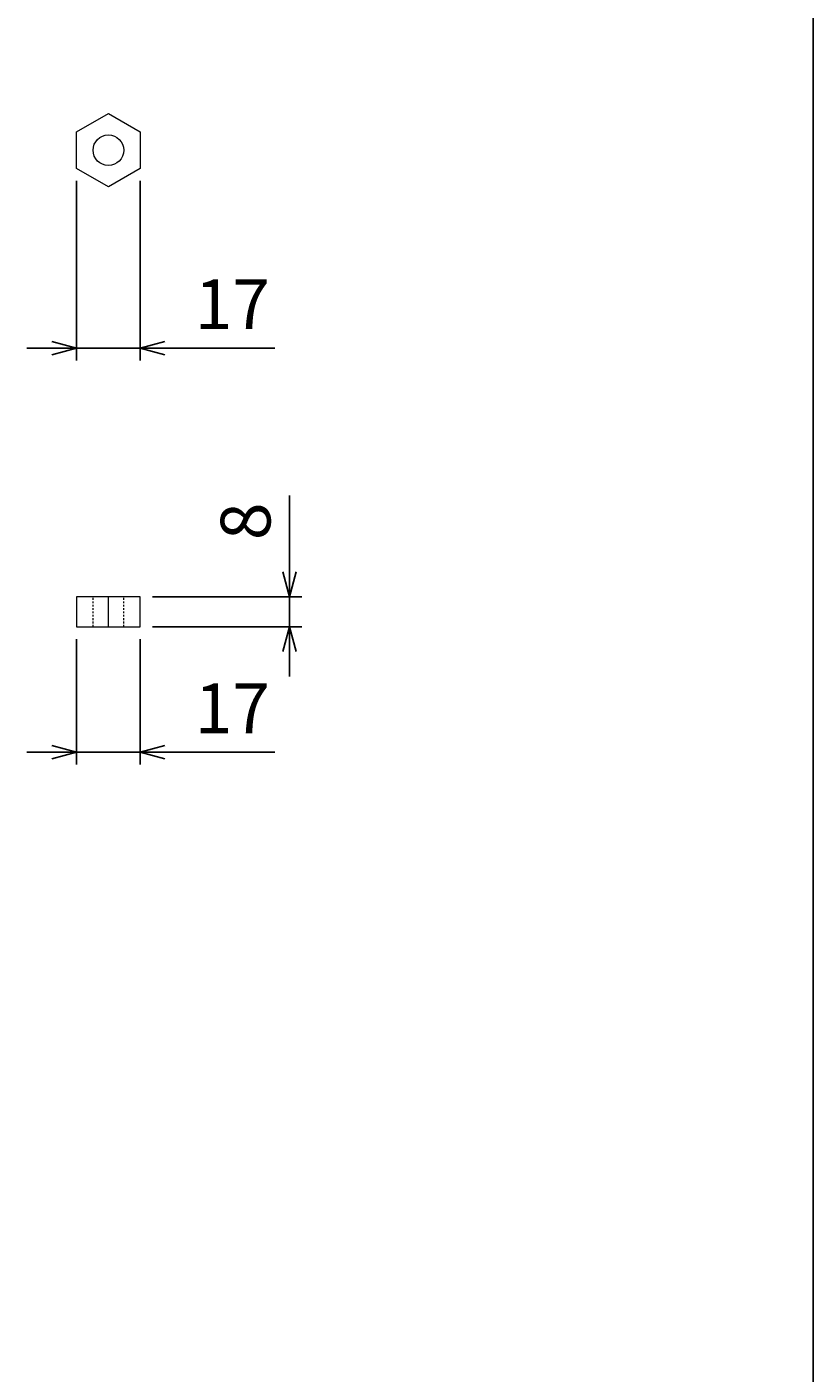
# Model space of a CAD drawing. Units: millimetres. Extents: x 100 to 2870, y 100 to 2000.
# Drawn here: x 2554 to 2870, y 641 to 1182 of the extents above; entities that cross this region are included whole.
import ezdxf

# ---------------------------------------------------------------- set-up
doc = ezdxf.new("R2010")
doc.units = ezdxf.units.MM
doc.linetypes.add('JIS_02_0.7', pattern=[1.35, 0.75, -0.6])
doc.layers.add('図面枠', color=2, linetype='Continuous')
for name, color, linetype, lineweight in [('寸法線', 5, 'Continuous', 9), ('構造線', 7, 'Continuous', 13), ('隠れ線', 4, 'JIS_02_0.7', 9)]:
    doc.layers.add(name, color=color, linetype=linetype, lineweight=lineweight)
doc.styles.get("Standard").update_dxf_attribs({"font": 'HGPGothicM.ttf'})
doc.dimstyles.new('Annotative', dxfattribs={"dimscale": 0, "dimtxt": 2, "dimasz": 1, "dimexe": 0.5, "dimexo": 0.5, "dimgap": 0.5, "dimtad": 1, "dimdec": 0, "dimdsep": 46, "dimtxsty": 'Standard', "dimblk": 'OPEN30', "dimcen": 2.5, "dimadec": 0, "dimazin": 0, "dimtfac": 1, "dimtdec": 0, "dimtmove": 0, "dimatfit": 3, "dimldrblk": 'OPEN30', "dimfxl": 1, "dimarcsym": 0})

# ---------------------------------------------------------------- blocks, each defined once
blk = doc.blocks.new('_Open30')
at = {"color": 0, "linetype": 'ByBlock', "lineweight": -2}
for p, q in [((-1, 0.268), (0, 0)), ((0, 0), (-1, -0.268)), ((0, 0), (-1, 0))]:
    blk.add_line(p, q, dxfattribs=at)
blk = doc.blocks.new('*D123')
at = {"layer": 'Defpoints', "color": 0, "transparency": 16777216}
for p in [(2573.95, 1125.08), (2599.45, 1125.08), (2599.45, 1052.94)]:
    blk.add_point(p, dxfattribs=at)
at = {"layer": '寸法線', "color": 0, "lineweight": -2, "transparency": 16777216}
for p, q in [((2573.95, 1120.08), (2573.95, 1047.94)), ((2599.45, 1120.08), (2599.45, 1047.94)), ((2563.95, 1052.94), (2553.95, 1052.94)), ((2573.95, 1052.94), (2599.45, 1052.94)), ((2609.45, 1052.94), (2653.61, 1052.94))]:
    blk.add_line(p, q, dxfattribs=at)
at = {"layer": '寸法線', "color": 0, "lineweight": -2, "transparency": 16777216, "xscale": 10, "yscale": 10, "zscale": 10}
blk.add_blockref('_Open30', (2573.95, 1052.94), dxfattribs=at)
at = {"layer": '寸法線', "color": 0, "lineweight": -2, "transparency": 16777216, "xscale": 10, "yscale": 10, "zscale": 10, "rotation": 180}
blk.add_blockref('_Open30', (2599.45, 1052.94), dxfattribs=at)
at = {"layer": '寸法線', "color": 0, "transparency": 16777216, "insert": (2636.53, 1067.94), "char_height": 20, "attachment_point": 5}
blk.add_mtext('17', dxfattribs=at)
blk = doc.blocks.new('*D124')
at = {"layer": 'Defpoints', "color": 0, "transparency": 16777216}
for p in [(2573.95, 940.94), (2599.45, 940.94), (2599.45, 890.54)]:
    blk.add_point(p, dxfattribs=at)
at = {"layer": '寸法線', "color": 0, "lineweight": -2, "transparency": 16777216}
for p, q in [((2573.95, 935.94), (2573.95, 885.54)), ((2599.45, 935.94), (2599.45, 885.54)), ((2563.95, 890.54), (2553.95, 890.54)), ((2573.95, 890.54), (2599.45, 890.54)), ((2609.45, 890.54), (2653.61, 890.54))]:
    blk.add_line(p, q, dxfattribs=at)
at = {"layer": '寸法線', "color": 0, "lineweight": -2, "transparency": 16777216, "xscale": 10, "yscale": 10, "zscale": 10}
blk.add_blockref('_Open30', (2573.95, 890.54), dxfattribs=at)
at = {"layer": '寸法線', "color": 0, "lineweight": -2, "transparency": 16777216, "xscale": 10, "yscale": 10, "zscale": 10, "rotation": 180}
blk.add_blockref('_Open30', (2599.45, 890.54), dxfattribs=at)
at = {"layer": '寸法線', "color": 0, "transparency": 16777216, "insert": (2636.53, 905.54), "char_height": 20, "attachment_point": 5}
blk.add_mtext('17', dxfattribs=at)
blk = doc.blocks.new('*D125')
at = {"layer": 'Defpoints', "color": 0, "transparency": 16777216}
for p in [(2599.45, 952.94), (2659.45, 952.94), (2599.45, 940.94)]:
    blk.add_point(p, dxfattribs=at)
at = {"layer": '寸法線', "color": 0, "lineweight": -2, "transparency": 16777216}
for p, q in [((2659.45, 962.94), (2659.45, 993.7)), ((2604.45, 952.94), (2664.45, 952.94)), ((2659.45, 940.94), (2659.45, 952.94)), ((2604.45, 940.94), (2664.45, 940.94)), ((2659.45, 930.94), (2659.45, 920.94))]:
    blk.add_line(p, q, dxfattribs=at)
at = {"layer": '寸法線', "color": 0, "lineweight": -2, "transparency": 16777216, "xscale": 10, "yscale": 10, "zscale": 10}
for p, rotation in [((2659.45, 952.94), 270), ((2659.45, 940.94), 90)]:
    blk.add_blockref('_Open30', p, dxfattribs=dict(at, rotation=rotation))
at = {"layer": '寸法線', "color": 0, "transparency": 16777216, "insert": (2644.45, 983.32), "char_height": 20, "attachment_point": 5, "rotation": 90}
blk.add_mtext('8', dxfattribs=at)

msp = doc.modelspace()

# ---------------------------------------------------------------- linework, layer by layer
at = {"layer": '図面枠'}
msp.add_line((2870, 100), (2870, 2000), dxfattribs=at)
at = {"layer": '構造線'}
for p, q in [((2573.95, 1139.803), (2586.7, 1147.164)), ((2586.7, 1147.164), (2599.45, 1139.803)), ((2573.95, 1125.081), (2573.95, 1139.803)), ((2599.45, 1139.803), (2599.45, 1125.081)), ((2586.7, 1117.719), (2573.95, 1125.081)), ((2599.45, 1125.081), (2586.7, 1117.719)), ((2573.95, 952.942), (2573.95, 940.942)), ((2599.45, 952.942), (2573.95, 952.942)), ((2586.7, 940.942), (2586.7, 952.942)), ((2599.45, 940.942), (2599.45, 952.942)), ((2573.95, 940.942), (2599.45, 940.942))]:
    msp.add_line(p, q, dxfattribs=at)
msp.add_circle((2586.7, 1132.442), 6.15, dxfattribs=at)
at = {"layer": '隠れ線'}
for p, q in [((2580.55, 940.942), (2580.55, 952.942)), ((2592.85, 940.942), (2592.85, 952.942))]:
    msp.add_line(p, q, dxfattribs=at)

# ---------------------------------------------------------------- dimensions: what is measured, and where the dimension line sits
at = {"layer": '寸法線'}
for base, p1, p2, picture, middle in [((2599.45, 1052.942), (2573.95, 1125.081), (2599.45, 1125.081), '*D123', (2636.531, 1067.942)), ((2599.45, 890.542), (2573.95, 940.942), (2599.45, 940.942), '*D124', (2636.531, 905.542))]:
    dim = msp.add_linear_dim(base=base, p1=p1, p2=p2, dimstyle='Annotative', override={"dimlfac": 0.666667}, dxfattribs=at)
    dim.commit()
    dim.dimension.update_dxf_attribs({"geometry": picture, "text_midpoint": middle})
dim = msp.add_linear_dim(base=(2659.45, 952.942), p1=(2599.45, 940.942), p2=(2599.45, 952.942), angle=90, dimstyle='Annotative', override={"dimlfac": 0.666667}, dxfattribs=at)
dim.commit()
dim.dimension.update_dxf_attribs({"geometry": '*D125', "text_midpoint": (2644.45, 983.323)})

doc.saveas('drawing.dxf')
